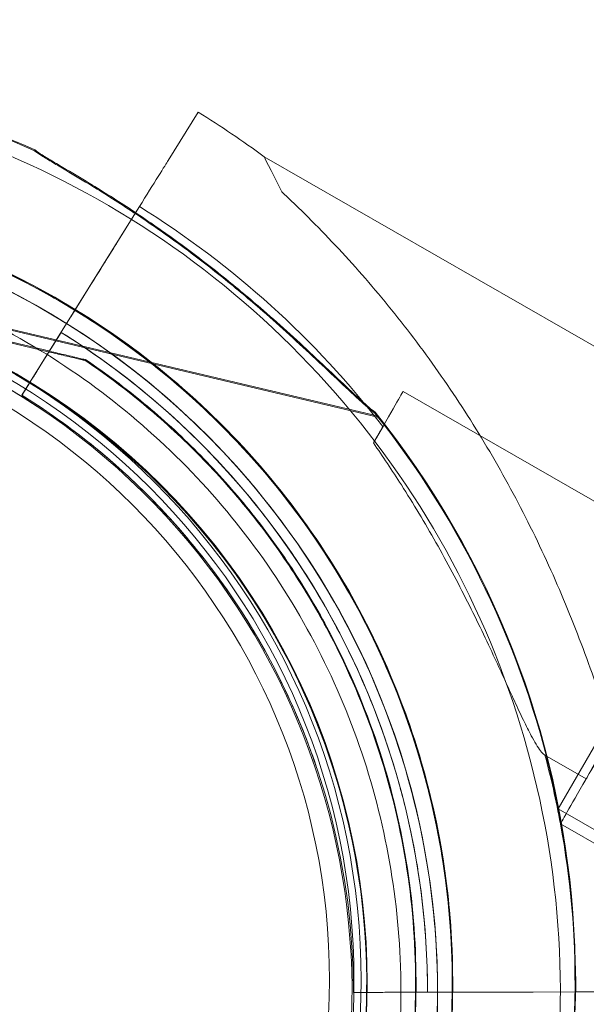
# Model space of a CAD drawing. Units: millimetres. Extents: x 145294 to 157303, y 149578 to 159767.
# Drawn here: x 153124 to 153171, y 156668 to 156748 of the extents above; entities that cross this region are included whole.
import ezdxf

# ---------------------------------------------------------------- set-up
doc = ezdxf.new("R2010")
doc.units = ezdxf.units.MM
doc.header["$LTSCALE"] = 25
doc.layers.add('OA', color=7, linetype='Continuous')
doc.layers.get('0').off()

# ---------------------------------------------------------------- blocks, each defined once
blk = doc.blocks.new('A$C346A5E49')
at = {"color": 0, "linetype": 'Continuous', "lineweight": 0}
for p, q in [((101400.425, 81399.86), (101402.891, 81403.82)), ((101402.891, 81403.82), (101400.425, 81399.86)), ((101466.379, 81366.79), (101408.27, 81400.177)), ((101397.769, 81395.595), (101398.082, 81396.098)), ((101398.082, 81396.098), (101397.769, 81395.595)), ((101398.078, 81396.092), (101397.769, 81395.595)), ((101397.769, 81395.595), (101398.078, 81396.092)), ((101390.055, 81383.208), (101397.769, 81395.595)), ((101397.769, 81395.595), (101393.887, 81389.361)), ((101396.233, 81393.129), (101397.769, 81395.595)), ((101397.769, 81395.595), (101396.233, 81393.129)), ((101392.466, 81387.079), (101393.887, 81389.361)), ((101390.73, 81384.192), (101372.423, 81388.531)), ((101372.423, 81388.531), (101390.73, 81384.192)), ((101390.767, 81384.256), (101372.46, 81388.595)), ((101372.46, 81388.595), (101390.767, 81384.256)), ((101384.334, 81386.754), (101417.579, 81378.874)), ((101384.371, 81386.818), (101417.616, 81378.938)), ((101391.673, 81385.806), (101390.055, 81383.208)), ((101388.469, 81380.661), (101391.144, 81384.957)), ((101391.144, 81384.957), (101389.099, 81381.672)), ((101393.652, 81383.499), (101393.652, 81383.499)), ((101393.689, 81383.563), (101393.689, 81383.563)), ((101389.092, 81381.661), (101388.469, 81380.661)), ((101389.099, 81381.672), (101389.092, 81381.661)), ((101388.469, 81380.661), (101388.469, 81380.661)), ((101388.469, 81380.661), (101388.469, 81380.661)), ((101444.582, 81366.627), (101419.633, 81380.962)), ((101432.318, 81346.839), (101445.768, 81370.135)), ((101413.37, 81361.625), (101413.37, 81361.625)), ((101413.407, 81361.689), (101413.407, 81361.689)), ((101434.618, 81349.286), (101431.238, 81351.228)), ((101412.57, 81350.195), (101412.57, 81350.195)), ((101412.57, 81350.195), (101412.57, 81350.195)), ((101452.318, 81335.292), (101432.318, 81346.839)), ((101450.63, 81335.185), (101432.501, 81345.601)), ((101419.431, 81333.763), (101419.431, 81333.763)), ((101420.636, 81331.819), (101415.575, 81331.809)), ((101415.575, 81331.809), (101420.636, 81331.819)), ((101415.575, 81331.809), (101415.575, 81331.809)), ((101415.575, 81331.809), (101415.575, 81331.809)), ((101433.73, 81331.847), (101418.575, 81331.815)), ((101418.575, 81331.815), (101423.136, 81331.824)), ((101425.823, 81331.83), (101423.136, 81331.824)), ((101425.823, 81331.83), (101433.753, 81331.847)), ((101430.262, 81331.839), (101433.761, 81331.847)), ((101433.761, 81331.847), (101430.262, 81331.839)), ((101433.753, 81331.847), (101433.73, 81331.847))]:
    blk.add_line(p, q, dxfattribs=at)
for radius in [57.581, 57, 55]:
    blk.add_circle((101358.621, 81332.803), radius, dxfattribs=at)
for centre, radius, start, end in [((101357.962, 81331.811), 74.537, 351.26755, 94.24433), ((101359.16, 81332.582), 74.537, 65.98984, 76.66303), ((101359.197, 81332.646), 74.537, 65.98984, 76.66303), ((101358.075, 81331.851), 84.782, 53.6972, 58.0892), ((101357.962, 81331.811), 64.5, 313.33531, 133.33338), ((101357.962, 81331.811), 64.5, 1.81941, 133.33338), ((101358.075, 81331.851), 75.686, 37.66523, 58.0892), ((101359.16, 81332.582), 64.5, 28.18059, 76.66469), ((101359.197, 81332.646), 64.5, 28.18059, 76.66469), ((101357.962, 81331.811), 57.5, 323.10754, 133.33531), ((101357.962, 81331.811), 57.5, 323.10744, 133.33314), ((101359.16, 81332.582), 57.5, 28.18051, 76.66469), ((101359.197, 81332.646), 57.5, 329.96102, 76.66469), ((101359.197, 81332.646), 57.5, 329.96314, 76.66469), ((101358.075, 81331.851), 63.561, 18.60424, 58.0892), ((101358.075, 81331.851), 63.561, 359.97337, 58.0892), ((101359.16, 81332.582), 57.5, 256.66686, 60.00769), ((101358.075, 81331.851), 57.5, 359.9579, 58.0892), ((101358.075, 81331.851), 57.5, 359.9579, 58.0892), ((101359.16, 81332.582), 74.537, 294.59694, 38.73245), ((101359.197, 81332.646), 74.537, 329.97157, 38.73245), ((101357.965, 81331.811), 64.5, 133.33531, 313.33338), ((101357.965, 81331.811), 57.5, 133.33531, 304.84229), ((101357.965, 81331.811), 57.5, 133.33531, 304.84218), ((101359.16, 81332.582), 64.5, 256.66662, 28.18059), ((101359.197, 81332.646), 64.5, 329.96714, 28.18059), ((101359.16, 81332.582), 57.5, 256.66686, 28.18051), ((101358.075, 81331.851), 75.686, 10.46713, 14.83414), ((101358.075, 81331.851), 75.686, 359.99688, 10.46713)]:
    blk.add_arc(centre, radius, start, end, dxfattribs=at)
for centre, major_axis, start_param, end_param in [((101398.078, 81396.092), (2.379, 3.82), -1.570796, -0.165149), ((101391.144, 81384.957), (0.529, 0.849), 0, 1.570796), ((101390.055, 81383.208), (1.586, 2.547), -2.217813, -1.570796), ((101390.055, 81383.208), (-1.586, -2.547), 0, 0.91795), ((101390.055, 81383.208), (1.586, 2.547), -2.223643, -2.217813), ((101414.651, 81372.291), (4.982, 8.671), -1.029953, 0), ((101439.6, 81357.957), (-7.099, -12.356), 0, 6.283185), ((101439.6, 81357.957), (-4.982, -8.671), 0, 1.236455)]:
    blk.add_ellipse(centre, major_axis=major_axis, ratio=0, start_param=start_param, end_param=end_param, dxfattribs=at)
at = {"color": 0, "linetype": 'Continuous', "lineweight": 0, "extrusion": (0, 0, -1)}
for centre, major_axis, start_param, end_param in [((101425.564, 81366.021), (-17.293, 34.155), -0.413225, 0), ((101393.887, 81389.361), (2.379, 3.82), -1.570796, -0.165149)]:
    blk.add_ellipse(centre, major_axis=major_axis, ratio=0, start_param=start_param, end_param=end_param, dxfattribs=at)
at = {"color": 0, "linetype": 'Continuous', "lineweight": 0}
for points, knots in [([(95972.778, 76036.65), (95354.542, 76296.324), (93928.627, 76400.961), (93384.452, 78522.343), (94334.571, 80520.945), (96121.91, 82199.97), (97993.405, 83649.971), (99965.56, 84551.979), (101783.574, 83713.78), (104149.788, 83640.957), (104439.221, 81208.28), (105954.82, 79686.682), (104835.13, 77166.063), (101928.058, 77660.761), (101682.771, 74619.376), (99225.274, 74112.319), (97471.948, 74952.742), (96539.481, 75798.622), (95972.778, 76036.65)], [0, 0, 0, 0, 1978.742081, 3735.889216, 5488.312125, 8470.423012, 10940.60241, 12746.662286, 14460.748972, 16844.478044, 18638.101689, 20886.123153, 22778.8423, 25122.951793, 27642.16114, 29605.955532, 31537.455409, 33351.259634, 33351.259634, 33351.259634, 33351.259634]), ([(101389.489, 81400.669), (101389.502, 81400.658), (101389.515, 81400.648), (101389.673, 81400.524), (101389.876, 81400.39), (101390.352, 81400.088), (101390.666, 81399.898), (101391.333, 81399.5), (101391.686, 81399.292), (101392.766, 81398.652), (101393.512, 81398.205), (101395.295, 81397.115), (101396.453, 81396.381), (101398.809, 81394.814), (101400.007, 81393.982), (101402.376, 81392.252), (101403.548, 81391.355), (101405.812, 81389.547), (101406.903, 81388.636), (101408.634, 81387.14), (101409.362, 81386.496), (101410.813, 81385.183), (101411.537, 81384.515), (101412.936, 81383.204), (101413.612, 81382.563), (101414.881, 81381.363), (101415.474, 81380.804), (101416.273, 81380.08), (101416.537, 81379.846), (101416.968, 81379.482), (101417.143, 81379.34), (101417.304, 81379.218)], [0.834091, 0.834091, 0.834091, 0.834091, 0.923404, 0.923404, 1.846807, 1.846807, 3.113418, 3.113418, 4.38003, 4.38003, 6.913252, 6.913252, 10.995476, 10.995476, 15.0777, 15.0777, 19.159924, 19.159924, 23.242148, 23.242148, 26.040521, 26.040521, 28.838895, 28.838895, 31.637268, 31.637268, 34.435642, 34.435642, 35.813659, 35.813659, 36.832291, 36.832291, 36.832291, 36.832291]), ([(101389.526, 81400.733), (101389.539, 81400.723), (101389.552, 81400.712), (101389.71, 81400.588), (101389.913, 81400.454), (101390.389, 81400.152), (101390.703, 81399.962), (101391.37, 81399.564), (101391.723, 81399.356), (101392.803, 81398.716), (101393.549, 81398.27), (101395.332, 81397.179), (101396.49, 81396.445), (101398.846, 81394.879), (101400.044, 81394.046), (101402.413, 81392.316), (101403.585, 81391.419), (101405.849, 81389.611), (101406.94, 81388.7), (101408.671, 81387.204), (101409.399, 81386.56), (101410.85, 81385.247), (101411.574, 81384.579), (101412.973, 81383.268), (101413.649, 81382.627), (101414.918, 81381.427), (101415.511, 81380.868), (101416.31, 81380.144), (101416.574, 81379.91), (101417.005, 81379.546), (101417.18, 81379.404), (101417.341, 81379.282)], [0.834091, 0.834091, 0.834091, 0.834091, 0.923404, 0.923404, 1.846807, 1.846807, 3.113418, 3.113418, 4.38003, 4.38003, 6.913252, 6.913252, 10.995476, 10.995476, 15.0777, 15.0777, 19.159924, 19.159924, 23.242148, 23.242148, 26.040521, 26.040521, 28.838895, 28.838895, 31.637268, 31.637268, 34.435642, 34.435642, 35.813659, 35.813659, 36.832291, 36.832291, 36.832291, 36.832291]), ([(101441.402, 81334.741), (101441.364, 81334.863), (101441.327, 81334.988), (101441.084, 81335.818), (101440.879, 81336.605), (101440.538, 81337.99), (101440.394, 81338.591), (101440.094, 81339.865), (101439.937, 81340.537), (101439.609, 81341.941), (101439.438, 81342.673), (101439.077, 81344.181), (101438.888, 81344.958), (101438.492, 81346.543), (101438.285, 81347.351), (101437.852, 81348.982), (101437.626, 81349.805), (101436.926, 81352.273), (101436.425, 81353.916), (101435.204, 81357.646), (101434.429, 81359.807), (101432.728, 81364.101), (101431.803, 81366.234), (101429.805, 81370.44), (101428.732, 81372.511), (101426.447, 81376.561), (101425.236, 81378.539), (101422.695, 81382.373), (101421.366, 81384.227), (101418.615, 81387.79), (101417.192, 81389.5), (101415.013, 81391.944), (101414.28, 81392.739), (101412.803, 81394.286), (101412.061, 81395.038), (101410.786, 81396.291), (101410.255, 81396.802), (101409.726, 81397.302)], [105.624581, 105.624581, 105.624581, 105.624581, 106.295101, 106.295101, 109.970384, 109.970384, 112.47679, 112.47679, 114.983197, 114.983197, 117.489604, 117.489604, 119.996011, 119.996011, 122.502417, 122.502417, 125.008824, 125.008824, 130.021638, 130.021638, 136.880429, 136.880429, 143.73922, 143.73922, 150.59801, 150.59801, 157.456801, 157.456801, 164.315592, 164.315592, 171.174383, 171.174383, 174.603779, 174.603779, 178.033174, 178.033174, 180.485141, 180.485141, 180.485141, 180.485141]), ([(101409.726, 81397.302), (101410.255, 81396.802), (101410.786, 81396.291), (101412.061, 81395.038), (101412.803, 81394.286), (101414.28, 81392.739), (101415.013, 81391.944), (101417.192, 81389.5), (101418.615, 81387.79), (101421.366, 81384.227), (101422.695, 81382.373), (101425.236, 81378.539), (101426.447, 81376.561), (101428.732, 81372.511), (101429.805, 81370.44), (101431.803, 81366.234), (101432.728, 81364.101), (101434.429, 81359.807), (101435.204, 81357.646), (101436.425, 81353.916), (101436.926, 81352.273), (101437.626, 81349.805), (101437.852, 81348.982), (101438.285, 81347.351), (101438.492, 81346.543), (101438.888, 81344.958), (101439.077, 81344.181), (101439.438, 81342.673), (101439.609, 81341.941), (101439.937, 81340.537), (101440.094, 81339.865), (101440.394, 81338.591), (101440.538, 81337.99), (101440.879, 81336.605), (101441.084, 81335.818), (101441.327, 81334.988), (101441.364, 81334.863), (101441.402, 81334.741)], [4.406824, 4.406824, 4.406824, 4.406824, 6.858791, 6.858791, 10.288186, 10.288186, 13.717582, 13.717582, 20.576373, 20.576373, 27.435164, 27.435164, 34.293955, 34.293955, 41.152746, 41.152746, 48.011537, 48.011537, 54.870328, 54.870328, 59.883141, 59.883141, 62.389548, 62.389548, 64.895955, 64.895955, 67.402361, 67.402361, 69.908768, 69.908768, 72.415175, 72.415175, 74.921582, 74.921582, 78.596864, 78.596864, 79.267384, 79.267384, 79.267384, 79.267384]), ([(101313.7, 81378.726), (101318.704, 81383.448), (101324.469, 81387.361), (101336.94, 81393.176), (101343.644, 81395.077), (101357.311, 81396.674), (101364.272, 81396.369), (101377.748, 81393.586), (101384.26, 81391.107), (101396.176, 81384.226), (101401.577, 81379.825), (101410.724, 81369.545), (101414.467, 81363.668), (101419.915, 81351.032), (101421.619, 81344.276), (101422.321, 81336.237), (101422.392, 81335.048), (101422.43, 81333.859)], [3.956079, 3.956079, 3.956079, 3.956079, 4.276079, 4.276079, 4.596079, 4.596079, 4.916079, 4.916079, 5.236079, 5.236079, 5.556079, 5.556079, 5.876079, 5.876079, 6.196079, 6.196079, 6.251431, 6.251431, 6.251431, 6.251431]), ([(101374.037, 81395.343), (101377.578, 81394.503), (101381.047, 81393.364), (101387.744, 81390.516), (101390.972, 81388.809), (101397.094, 81384.874), (101399.988, 81382.647), (101405.36, 81377.738), (101407.838, 81375.055), (101412.306, 81369.311), (101414.296, 81366.249), (101416.015, 81363.042)], [4.945134, 4.945134, 4.945134, 4.945134, 5.1143754, 5.1143754, 5.2836168, 5.2836168, 5.4528583, 5.4528583, 5.6220997, 5.6220997, 5.7913412, 5.7913412, 5.7913412, 5.7913412]), ([(101374.074, 81395.407), (101377.615, 81394.567), (101381.084, 81393.428), (101387.781, 81390.581), (101391.009, 81388.873), (101397.131, 81384.938), (101400.025, 81382.711), (101405.397, 81377.802), (101407.875, 81375.119), (101412.343, 81369.375), (101414.333, 81366.313), (101416.052, 81363.106)], [4.945134, 4.945134, 4.945134, 4.945134, 5.1143754, 5.1143754, 5.2836168, 5.2836168, 5.4528583, 5.4528583, 5.6220997, 5.6220997, 5.7913412, 5.7913412, 5.7913412, 5.7913412]), ([(101334.371, 81388.606), (101340.429, 81391.122), (101346.892, 81392.661), (101359.977, 81393.627), (101366.596, 81393.054), (101379.32, 81389.855), (101385.423, 81387.23), (101396.494, 81380.19), (101401.461, 81375.778), (101409.757, 81365.614), (101413.084, 81359.863), (101417.761, 81347.605), (101419.11, 81341.1), (101419.413, 81334.285), (101419.423, 81334.024), (101419.431, 81333.763)], [4.318697, 4.318697, 4.318697, 4.318697, 4.638697, 4.638697, 4.958697, 4.958697, 5.278697, 5.278697, 5.598697, 5.598697, 5.918697, 5.918697, 6.238697, 6.238697, 6.251431, 6.251431, 6.251431, 6.251431]), ([(101391.673, 81385.806), (101394.152, 81384.262), (101396.524, 81382.547), (101401.011, 81378.808), (101403.125, 81376.784), (101407.055, 81372.464), (101408.871, 81370.168), (101412.171, 81365.349), (101413.654, 81362.826), (101416.26, 81357.599), (101417.383, 81354.896), (101418.314, 81352.129)], [5.2693375, 5.2693375, 5.2693375, 5.2693375, 5.407166, 5.407166, 5.5449945, 5.5449945, 5.682823, 5.682823, 5.8206516, 5.8206516, 5.9584801, 5.9584801, 5.9584801, 5.9584801]), ([(101393.652, 81383.499), (101393.652, 81383.499), (101393.644, 81383.501), (101393.617, 81383.507), (101393.591, 81383.514), (101393.519, 81383.531), (101393.458, 81383.545), (101393.325, 81383.577), (101393.253, 81383.594), (101393.009, 81383.652), (101392.816, 81383.697), (101392.413, 81383.793), (101392.203, 81383.843), (101391.564, 81383.994), (101391.128, 81384.097), (101390.73, 81384.192)], [0, 0, 0, 0, 0.115927, 0.115927, 0.255237, 0.255237, 0.491112, 0.491112, 0.726988, 0.726988, 1.340541, 1.340541, 1.954094, 1.954094, 3.1812, 3.1812, 3.1812, 3.1812]), ([(101390.73, 81384.192), (101391.128, 81384.097), (101391.564, 81383.994), (101392.203, 81383.843), (101392.413, 81383.793), (101392.816, 81383.697), (101393.009, 81383.652), (101393.253, 81383.594), (101393.325, 81383.577), (101393.458, 81383.545), (101393.519, 81383.531), (101393.591, 81383.514), (101393.617, 81383.507), (101393.644, 81383.501), (101393.652, 81383.499), (101393.652, 81383.499)], [-3.1812, -3.1812, -3.1812, -3.1812, -1.954094, -1.954094, -1.340541, -1.340541, -0.726988, -0.726988, -0.491112, -0.491112, -0.255237, -0.255237, -0.115927, -0.115927, 0, 0, 0, 0]), ([(101393.689, 81383.563), (101393.689, 81383.563), (101393.681, 81383.565), (101393.654, 81383.571), (101393.628, 81383.578), (101393.556, 81383.595), (101393.495, 81383.609), (101393.362, 81383.641), (101393.29, 81383.658), (101393.046, 81383.716), (101392.853, 81383.761), (101392.45, 81383.857), (101392.24, 81383.907), (101391.601, 81384.058), (101391.165, 81384.161), (101390.767, 81384.256)], [0, 0, 0, 0, 0.115927, 0.115927, 0.255237, 0.255237, 0.491112, 0.491112, 0.726988, 0.726988, 1.340541, 1.340541, 1.954094, 1.954094, 3.1812, 3.1812, 3.1812, 3.1812]), ([(101390.767, 81384.256), (101391.165, 81384.161), (101391.601, 81384.058), (101392.24, 81383.907), (101392.45, 81383.857), (101392.853, 81383.761), (101393.046, 81383.716), (101393.29, 81383.658), (101393.362, 81383.641), (101393.495, 81383.609), (101393.556, 81383.595), (101393.628, 81383.578), (101393.654, 81383.571), (101393.681, 81383.565), (101393.689, 81383.563), (101393.689, 81383.563)], [-3.1812, -3.1812, -3.1812, -3.1812, -1.954094, -1.954094, -1.340541, -1.340541, -0.726988, -0.726988, -0.491112, -0.491112, -0.255237, -0.255237, -0.115927, -0.115927, 0, 0, 0, 0]), ([(101393.652, 81383.499), (101395.293, 81382.387), (101396.881, 81381.196), (101399.934, 81378.665), (101401.399, 81377.326), (101404.193, 81374.513), (101405.522, 81373.039), (101408.031, 81369.969), (101409.212, 81368.373), (101411.413, 81365.075), (101412.434, 81363.373), (101413.37, 81361.625)], [5.3077858, 5.3077858, 5.3077858, 5.3077858, 5.4044969, 5.4044969, 5.501208, 5.501208, 5.597919, 5.597919, 5.6946301, 5.6946301, 5.7913412, 5.7913412, 5.7913412, 5.7913412]), ([(101393.689, 81383.563), (101395.33, 81382.451), (101396.918, 81381.26), (101399.971, 81378.73), (101401.436, 81377.39), (101404.23, 81374.577), (101405.559, 81373.103), (101408.068, 81370.033), (101409.249, 81368.437), (101411.45, 81365.139), (101412.471, 81363.437), (101413.407, 81361.689)], [5.3077858, 5.3077858, 5.3077858, 5.3077858, 5.4044969, 5.4044969, 5.501208, 5.501208, 5.597919, 5.597919, 5.6946301, 5.6946301, 5.7913412, 5.7913412, 5.7913412, 5.7913412]), ([(101388.469, 81380.661), (101390.712, 81379.265), (101392.858, 81377.713), (101396.917, 81374.331), (101398.829, 81372.5), (101402.385, 81368.591), (101404.028, 81366.515), (101407.012, 81362.155), (101408.354, 81359.872), (101410.712, 81355.144), (101411.728, 81352.699), (101412.57, 81350.195)], [5.2693375, 5.2693375, 5.2693375, 5.2693375, 5.407166, 5.407166, 5.5449945, 5.5449945, 5.682823, 5.682823, 5.8206516, 5.8206516, 5.9584801, 5.9584801, 5.9584801, 5.9584801]), ([(101417.216, 81376.756), (101417.972, 81375.666), (101418.738, 81374.517), (101420.463, 81371.807), (101421.416, 81370.218), (101423.235, 81367), (101424.1, 81365.369), (101425.712, 81362.172), (101426.459, 81360.605), (101427.411, 81358.555), (101427.683, 81357.963), (101428.22, 81356.788), (101428.485, 81356.206), (101428.996, 81355.097), (101429.241, 81354.57), (101429.703, 81353.61), (101429.92, 81353.176), (101430.251, 81352.557), (101430.384, 81352.32), (101430.641, 81351.899), (101430.765, 81351.716), (101430.997, 81351.425), (101431.104, 81351.317), (101431.212, 81351.243), (101431.225, 81351.235), (101431.238, 81351.228)], [1.133895, 1.133895, 1.133895, 1.133895, 5.170834, 5.170834, 10.341667, 10.341667, 15.512501, 15.512501, 20.683335, 20.683335, 22.695592, 22.695592, 24.707849, 24.707849, 26.720107, 26.720107, 28.732364, 28.732364, 30.071109, 30.071109, 31.409853, 31.409853, 32.748597, 32.748597, 32.932098, 32.932098, 32.932098, 32.932098]), ([(101416.015, 81363.042), (101419.264, 81356.977), (101421.534, 81350.39), (101423.887, 81336.833), (101423.969, 81329.865), (101421.938, 81316.256), (101419.825, 81309.616), (101413.616, 81297.337), (101409.521, 81291.699), (101399.764, 81281.996), (101394.104, 81277.933), (101381.791, 81271.791), (101375.139, 81269.715), (101361.519, 81267.759), (101354.552, 81267.88), (101346.609, 81269.303), (101345.443, 81269.546), (101344.285, 81269.82)], [5.791341, 5.791341, 5.791341, 5.791341, 6.111341, 6.111341, 6.431341, 6.431341, 6.751341, 6.751341, 7.071341, 7.071341, 7.391341, 7.391341, 7.711341, 7.711341, 8.031341, 8.031341, 8.086693, 8.086693, 8.086693, 8.086693]), ([(101416.052, 81363.106), (101419.301, 81357.042), (101421.571, 81350.454), (101423.924, 81336.897), (101424.006, 81329.929), (101421.975, 81316.32), (101419.862, 81309.68), (101413.653, 81297.401), (101409.558, 81291.763), (101399.801, 81282.06), (101394.141, 81277.997), (101381.828, 81271.856), (101375.176, 81269.779), (101361.556, 81267.823), (101354.589, 81267.944), (101346.646, 81269.368), (101345.48, 81269.61), (101344.322, 81269.884)], [5.791341, 5.791341, 5.791341, 5.791341, 6.111341, 6.111341, 6.431341, 6.431341, 6.751341, 6.751341, 7.071341, 7.071341, 7.391341, 7.391341, 7.711341, 7.711341, 8.031341, 8.031341, 8.086693, 8.086693, 8.086693, 8.086693]), ([(101413.37, 81361.625), (101416.468, 81355.843), (101418.633, 81349.562), (101420.876, 81336.635), (101420.955, 81329.992), (101419.018, 81317.015), (101417.003, 81310.685), (101411.083, 81298.976), (101407.179, 81293.601), (101397.876, 81284.349), (101392.479, 81280.475), (101380.738, 81274.619), (101374.396, 81272.639), (101367.644, 81271.669), (101367.386, 81271.634), (101367.127, 81271.6)], [5.791341, 5.791341, 5.791341, 5.791341, 6.111341, 6.111341, 6.431341, 6.431341, 6.751341, 6.751341, 7.071341, 7.071341, 7.391341, 7.391341, 7.711341, 7.711341, 7.724075, 7.724075, 7.724075, 7.724075]), ([(101413.407, 81361.689), (101416.505, 81355.907), (101418.67, 81349.626), (101420.913, 81336.699), (101420.992, 81330.056), (101419.055, 81317.079), (101417.04, 81310.749), (101411.12, 81299.04), (101407.216, 81293.665), (101397.913, 81284.413), (101392.516, 81280.539), (101380.775, 81274.683), (101374.433, 81272.703), (101367.681, 81271.733), (101367.423, 81271.698), (101367.164, 81271.664)], [5.791341, 5.791341, 5.791341, 5.791341, 6.111341, 6.111341, 6.431341, 6.431341, 6.751341, 6.751341, 7.071341, 7.071341, 7.391341, 7.391341, 7.711341, 7.711341, 7.724075, 7.724075, 7.724075, 7.724075]), ([(101418.314, 81352.129), (101418.754, 81350.823), (101419.151, 81349.503), (101419.858, 81346.839), (101420.169, 81345.496), (101420.702, 81342.792), (101420.924, 81341.432), (101421.281, 81338.699), (101421.414, 81337.327), (101421.592, 81334.577), (101421.636, 81333.199), (101421.636, 81331.821)], [5.9584801, 5.9584801, 5.9584801, 5.9584801, 6.0235141, 6.0235141, 6.0885481, 6.0885481, 6.1535821, 6.1535821, 6.2186161, 6.2186161, 6.2836501, 6.2836501, 6.2836501, 6.2836501]), ([(101422.43, 81333.859), (101422.545, 81330.222), (101422.353, 81326.575), (101421.355, 81319.367), (101420.551, 81315.805), (101418.353, 81308.867), (101416.96, 81305.491), (101413.626, 81299.023), (101411.684, 81295.93), (101407.308, 81290.115), (101404.873, 81287.394), (101402.227, 81284.897)], [6.2514307, 6.2514307, 6.2514307, 6.2514307, 6.4206721, 6.4206721, 6.5899136, 6.5899136, 6.759155, 6.759155, 6.9283964, 6.9283964, 7.0976379, 7.0976379, 7.0976379, 7.0976379]), ([(101419.431, 81333.763), (101419.494, 81331.782), (101419.461, 81329.797), (101419.204, 81325.84), (101418.98, 81323.868), (101418.341, 81319.955), (101417.928, 81318.014), (101416.914, 81314.18), (101416.315, 81312.288), (101414.937, 81308.57), (101414.157, 81306.744), (101413.292, 81304.961)], [6.2514307, 6.2514307, 6.2514307, 6.2514307, 6.3481417, 6.3481417, 6.4448528, 6.4448528, 6.5415639, 6.5415639, 6.6382749, 6.6382749, 6.734986, 6.734986, 6.734986, 6.734986]), ([(101415.575, 81331.809), (101415.575, 81331.809), (101415.593, 81331.809), (101415.672, 81331.809), (101415.732, 81331.809), (101415.874, 81331.809), (101415.968, 81331.809), (101416.193, 81331.81), (101416.323, 81331.81), (101416.585, 81331.811), (101416.74, 81331.811), (101417.076, 81331.812), (101417.256, 81331.812), (101417.598, 81331.813), (101417.792, 81331.813), (101418.188, 81331.814), (101418.39, 81331.814), (101418.575, 81331.815)], [8.885792, 8.885792, 8.885792, 8.885792, 9.441152, 9.441152, 9.996512, 9.996512, 10.551874, 10.551874, 11.107235, 11.107235, 11.662598, 11.662598, 12.21796, 12.21796, 12.773324, 12.773324, 13.328688, 13.328688, 13.328688, 13.328688]), ([(101416.193, 81331.81), (101416.154, 81331.81), (101416.117, 81331.81), (101415.968, 81331.809), (101415.874, 81331.809), (101415.732, 81331.809), (101415.672, 81331.809), (101415.593, 81331.809), (101415.575, 81331.809), (101415.575, 81331.809)], [7.041431, 7.041431, 7.041431, 7.041431, 7.21971, 7.21971, 7.775071, 7.775071, 8.330431, 8.330431, 8.885792, 8.885792, 8.885792, 8.885792]), ([(101416.655, 81331.811), (101416.583, 81331.811), (101416.516, 81331.811), (101416.365, 81331.81), (101416.276, 81331.81), (101416.193, 81331.81)], [6.4011598, 6.4011598, 6.4011598, 6.4011598, 6.6643483, 6.6643483, 7.0414308, 7.0414308, 7.0414308, 7.0414308]), ([(101418.575, 81331.815), (101418.39, 81331.814), (101418.188, 81331.814), (101417.792, 81331.813), (101417.598, 81331.813), (101417.256, 81331.812), (101417.076, 81331.812), (101416.82, 81331.811), (101416.735, 81331.811), (101416.655, 81331.811)], [4.442895, 4.442895, 4.442895, 4.442895, 4.998259, 4.998259, 5.553623, 5.553623, 6.108986, 6.108986, 6.40116, 6.40116, 6.40116, 6.40116]), ([(101421.636, 81331.821), (101421.636, 81331.821), (101421.629, 81331.821), (101421.603, 81331.821), (101421.583, 81331.821), (101421.536, 81331.821), (101421.504, 81331.821), (101421.43, 81331.821), (101421.386, 81331.821), (101421.299, 81331.821), (101421.247, 81331.82), (101421.135, 81331.82), (101421.075, 81331.82), (101420.961, 81331.82), (101420.897, 81331.82), (101420.765, 81331.819), (101420.697, 81331.819), (101420.636, 81331.819)], [0, 0, 0, 0, 0.18512, 0.18512, 0.37024, 0.37024, 0.555361, 0.555361, 0.740481, 0.740481, 0.925602, 0.925602, 1.110723, 1.110723, 1.295844, 1.295844, 1.480965, 1.480965, 1.480965, 1.480965]), ([(101420.636, 81331.819), (101420.697, 81331.819), (101420.765, 81331.819), (101420.897, 81331.82), (101420.961, 81331.82), (101421.075, 81331.82), (101421.135, 81331.82), (101421.247, 81331.82), (101421.299, 81331.821), (101421.386, 81331.821), (101421.43, 81331.821), (101421.504, 81331.821), (101421.536, 81331.821), (101421.583, 81331.821), (101421.603, 81331.821), (101421.629, 81331.821), (101421.636, 81331.821), (101421.636, 81331.821)], [-1.480965, -1.480965, -1.480965, -1.480965, -1.295844, -1.295844, -1.110723, -1.110723, -0.925602, -0.925602, -0.740481, -0.740481, -0.555361, -0.555361, -0.37024, -0.37024, -0.18512, -0.18512, 0, 0, 0, 0]), ([(101423.136, 81331.824), (101423.043, 81331.824), (101422.942, 81331.824), (101422.744, 81331.824), (101422.647, 81331.823), (101422.476, 81331.823), (101422.386, 81331.823), (101422.218, 81331.823), (101422.14, 81331.822), (101422.009, 81331.822), (101421.944, 81331.822), (101421.832, 81331.822), (101421.785, 81331.822), (101421.714, 81331.821), (101421.684, 81331.821), (101421.645, 81331.821), (101421.636, 81331.821), (101421.636, 81331.821)], [2.221447, 2.221447, 2.221447, 2.221447, 2.499129, 2.499129, 2.776811, 2.776811, 3.054492, 3.054492, 3.332173, 3.332173, 3.609854, 3.609854, 3.887534, 3.887534, 4.165215, 4.165215, 4.442895, 4.442895, 4.442895, 4.442895]), ([(101421.636, 81331.821), (101421.636, 81331.821), (101421.645, 81331.821), (101421.684, 81331.821), (101421.714, 81331.821), (101421.785, 81331.822), (101421.832, 81331.822), (101421.944, 81331.822), (101422.009, 81331.822), (101422.14, 81331.822), (101422.218, 81331.823), (101422.386, 81331.823), (101422.476, 81331.823), (101422.647, 81331.823), (101422.744, 81331.824), (101422.942, 81331.824), (101423.043, 81331.824), (101423.136, 81331.824)], [4.442895, 4.442895, 4.442895, 4.442895, 4.720575, 4.720575, 4.998255, 4.998255, 5.275936, 5.275936, 5.553616, 5.553616, 5.831298, 5.831298, 6.108979, 6.108979, 6.386661, 6.386661, 6.664342, 6.664342, 6.664342, 6.664342]), ([(101425.823, 81331.83), (101426.101, 81331.831), (101426.404, 81331.831), (101426.998, 81331.833), (101427.289, 81331.833), (101427.802, 81331.834), (101428.072, 81331.835), (101428.575, 81331.836), (101428.809, 81331.836), (101429.202, 81331.837), (101429.397, 81331.838), (101429.733, 81331.838), (101429.875, 81331.839), (101430.087, 81331.839), (101430.178, 81331.839), (101430.246, 81331.839), (101430.255, 81331.839), (101430.262, 81331.839)], [19.993024, 19.993024, 19.993024, 19.993024, 20.826069, 20.826069, 21.659114, 21.659114, 22.492157, 22.492157, 23.3252, 23.3252, 24.158242, 24.158242, 24.991284, 24.991284, 25.824324, 25.824324, 25.953168, 25.953168, 25.953168, 25.953168]), ([(101430.262, 81331.839), (101430.255, 81331.839), (101430.246, 81331.839), (101430.178, 81331.839), (101430.087, 81331.839), (101429.875, 81331.839), (101429.733, 81331.838), (101429.397, 81331.838), (101429.202, 81331.837), (101428.809, 81331.836), (101428.575, 81331.836), (101428.072, 81331.835), (101427.802, 81331.834), (101427.289, 81331.833), (101426.998, 81331.833), (101426.404, 81331.831), (101426.101, 81331.831), (101425.823, 81331.83)], [0.704197, 0.704197, 0.704197, 0.704197, 0.833041, 0.833041, 1.666082, 1.666082, 2.499123, 2.499123, 3.332165, 3.332165, 4.165208, 4.165208, 4.998252, 4.998252, 5.831296, 5.831296, 6.664341, 6.664341, 6.664341, 6.664341]), ([(101438.192, 81331.856), (101438.184, 81331.856), (101438.176, 81331.856), (101438.108, 81331.856), (101438.017, 81331.856), (101437.805, 81331.855), (101437.663, 81331.855), (101437.327, 81331.854), (101437.132, 81331.854), (101436.739, 81331.853), (101436.505, 81331.852), (101436.002, 81331.851), (101435.732, 81331.851), (101435.219, 81331.85), (101434.928, 81331.849), (101434.334, 81331.848), (101434.031, 81331.847), (101433.753, 81331.847)], [0.704197, 0.704197, 0.704197, 0.704197, 0.833041, 0.833041, 1.666082, 1.666082, 2.499124, 2.499124, 3.332165, 3.332165, 4.165208, 4.165208, 4.998251, 4.998251, 5.831295, 5.831295, 6.664339, 6.664339, 6.664339, 6.664339]), ([(101433.753, 81331.847), (101434.031, 81331.847), (101434.334, 81331.848), (101434.928, 81331.849), (101435.219, 81331.85), (101435.732, 81331.851), (101436.002, 81331.851), (101436.505, 81331.852), (101436.739, 81331.853), (101437.132, 81331.854), (101437.327, 81331.854), (101437.663, 81331.855), (101437.805, 81331.855), (101438.017, 81331.856), (101438.108, 81331.856), (101438.176, 81331.856), (101438.184, 81331.856), (101438.192, 81331.856)], [19.993019, 19.993019, 19.993019, 19.993019, 20.826063, 20.826063, 21.659106, 21.659106, 22.492149, 22.492149, 23.325192, 23.325192, 24.158234, 24.158234, 24.991276, 24.991276, 25.824317, 25.824317, 25.95316, 25.95316, 25.95316, 25.95316])]:
    blk.add_open_spline(points, degree=3, knots=knots, dxfattribs=at)
blk.add_rational_spline([(101417.216, 81376.756), (101417.598, 81377.421), (101417.987, 81378.098)], [1, 1.00005333467, 1], degree=2, dxfattribs=at)
blk.add_open_spline([(101417.216, 81376.756), (101417.216, 81376.756), (101417.216, 81376.756), (101417.216, 81376.756)], degree=3, dxfattribs=at)

msp = doc.modelspace()

# ---------------------------------------------------------------- block references
at = {"layer": 'OA', "ltscale": 25}
msp.add_blockref('A$C346A5E49', (51736.167, 75336.766), dxfattribs=at)

doc.saveas('drawing.dxf')
